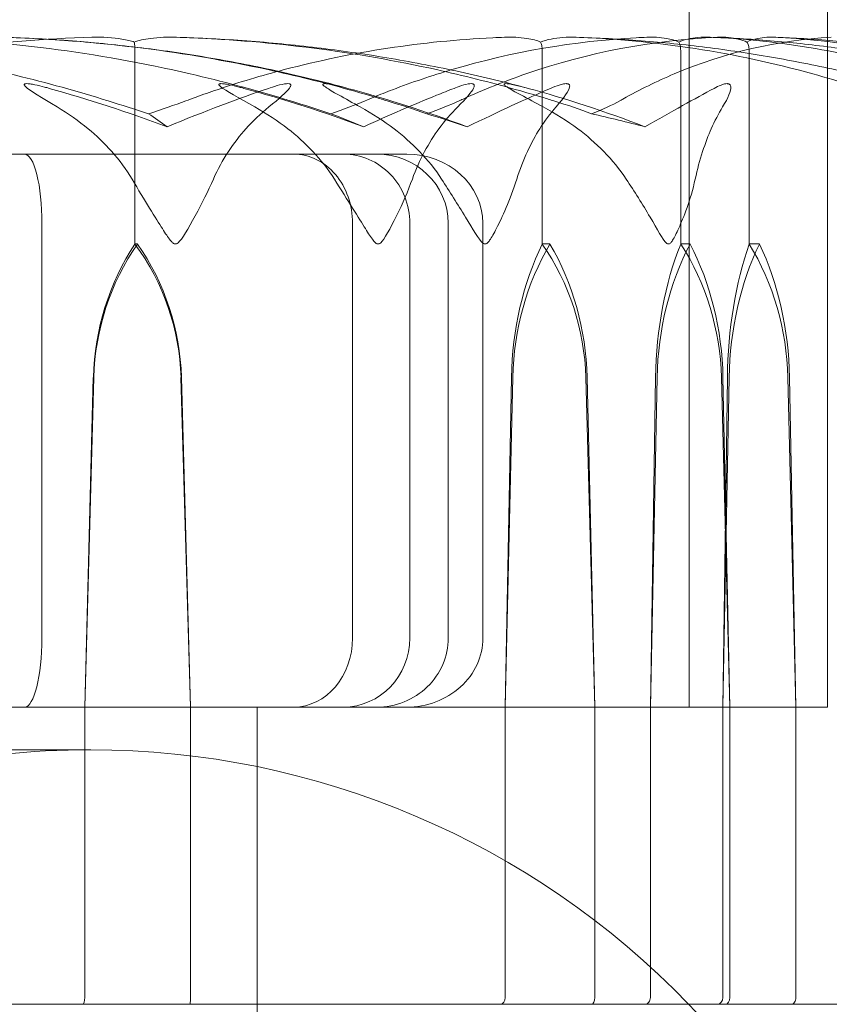
# Model space of a CAD drawing. Units: millimetres. Extents: x -4720 to 2000, y -3320 to 3120.
# Drawn here: x 2 to 13, y 1070 to 1084 of the extents above; entities that cross this region are included whole.
import ezdxf

# ---------------------------------------------------------------- set-up
doc = ezdxf.new("R2010")
doc.units = ezdxf.units.MM
doc.header["$MEASUREMENT"] = 0

msp = doc.modelspace()

# ---------------------------------------------------------------- linework, layer by layer
at = {"color": 0, "linetype": 'Continuous', "lineweight": 0}
for p, q in [((13.25, 1094.347), (13.25, 1073.9)), ((13.25, 1073.9), (13.25, 1094.347)), ((11.25, 1073.9), (11.25, 1092.4)), ((3.229, 1080.6), (3.229, 1083.4)), ((9.123, 1080.6), (9.123, 1083.4)), ((11.126, 1080.6), (11.126, 1083.4)), ((12.116, 1080.6), (12.116, 1083.4)), ((1.632, 1081.9), (-5.528, 1081.9)), ((7.161, 1081.9), (1.632, 1081.9)), ((1.883, 1074.9), (1.883, 1080.9)), ((6.379, 1074.9), (6.379, 1080.9)), ((7.207, 1074.9), (7.207, 1080.9)), ((7.763, 1074.9), (7.763, 1080.9)), ((8.262, 1074.9), (8.262, 1080.9)), ((3.268, 1080.6), (3.229, 1080.6)), ((9.234, 1080.6), (9.123, 1080.6)), ((11.262, 1080.6), (11.126, 1080.6)), ((12.264, 1080.6), (12.116, 1080.6)), ((2.627, 1078.669), (2.503, 1073.9)), ((2.634, 1078.669), (2.503, 1073.9)), ((4.033, 1073.9), (3.895, 1078.669)), ((4.033, 1073.9), (3.902, 1078.669)), ((8.585, 1073.9), (8.677, 1078.669)), ((8.585, 1073.9), (8.695, 1078.669)), ((9.753, 1078.669), (9.883, 1073.9)), ((9.772, 1078.669), (9.883, 1073.9)), ((10.687, 1073.9), (10.785, 1078.669)), ((10.687, 1073.9), (10.762, 1078.669)), ((11.715, 1078.669), (11.836, 1073.9)), ((11.826, 1078.669), (11.736, 1073.9)), ((11.801, 1078.669), (11.736, 1073.9)), ((11.738, 1078.669), (11.836, 1073.9)), ((12.791, 1073.9), (12.676, 1078.669)), ((12.791, 1073.9), (12.701, 1078.669)), ((-13.25, 1073.9), (13.25, 1073.9)), ((-13.25, 1073.9), (13.25, 1073.9)), ((2.503, 1073.9), (2.503, 1069.7)), ((4.033, 1069.7), (4.033, 1073.9)), ((5, 1073.9), (5, 1069.6)), ((5, 1073.9), (5, 1069.6)), ((8.585, 1069.7), (8.585, 1073.9)), ((9.883, 1073.9), (9.883, 1069.7)), ((10.687, 1069.7), (10.687, 1073.9)), ((11.736, 1073.9), (11.736, 1069.7)), ((11.836, 1073.9), (11.836, 1069.7)), ((12.791, 1069.7), (12.791, 1073.9)), ((2.59, 1073.283), (-2.59, 1073.283)), ((0.088, 1069.6), (6.144, 1069.6)), ((5, 1069.6), (5, 1065)), ((7.159, 1069.6), (6.144, 1069.6)), ((7.159, 1069.6), (10.61, 1069.6)), ((10.61, 1069.6), (11.778, 1069.6)), ((11.778, 1069.6), (17.355, 1069.6))]:
    msp.add_line(p, q, dxfattribs=at)
for centre, radius, start, end in [((0, 1020), 125, 0, 156.11078), ((2.59, 1061.283), 12, 90, 102.4655), ((2.59, 1061.283), 12, 43.8754, 90), ((0, 1020), 125, 156.11078, 314.427), ((2.59, 1061.283), 12, 21.5126, 43.8754)]:
    msp.add_arc(centre, radius, start, end, dxfattribs=at)
for centre, major_axis, ratio, start_param, end_param in [((0, 1062.542), (0, 21.058), 0.506712, -0.353746, -0.326983), ((0, 1062.542), (0, -21.058), 0.896359, -3.495339, -3.468576), ((0, 1062.542), (23.202, 0), 0.907581, 1.21705, 1.243813), ((0, 1062.542), (-30.627, 0), 0.687575, -1.924542, -1.89778), ((5.882, 1078.571), (0, -3.5), 0.930217, -2.189134, -1.598722), ((6.064, 1078.571), (0, -3.5), 0.98055, -2.189134, -1.598722), ((0.289, 1078.571), (3.608, 0), 0.970042, 0.027925, 0.618338), ((0.471, 1078.571), (0, 3.5), 0.98055, -1.542871, -0.952459), ((13.507, 1078.571), (0, -3.5), 0.487488, -2.189134, -1.598722), ((14.193, 1078.571), (0, -3.5), 0.676376, -2.189134, -1.598722), ((9.649, 1078.571), (0, 3.5), 0.865263, -1.542871, -0.952459), ((10.335, 1078.571), (0, 3.5), 0.676376, -1.542871, -0.952459), ((4.025, 1069.7), (0, 0.1), 0.072542, -3.141593, -1.570796), ((8.519, 1069.7), (0, -0.1), 0.65957, 0, 1.570796), ((9.838, 1069.7), (0, -0.1), 0.449569, 0, 1.570796), ((10.61, 1069.7), (0, 0.1), 0.769316, -3.141593, -1.570796), ((11.654, 1069.7), (0, -0.1), 0.821903, 0, 1.570796), ((12.726, 1069.7), (0, 0.1), 0.65121, -3.141593, -1.570796)]:
    msp.add_ellipse(centre, major_axis=major_axis, ratio=ratio, start_param=start_param, end_param=end_param, dxfattribs=at)
at = {"color": 0, "linetype": 'Continuous', "lineweight": 0, "extrusion": (0, 0, -1)}
for centre, major_axis, ratio, start_param, end_param in [((1.632, 1080.9), (0, -1), 0.251124, -3.141593, -1.570796), ((5.528, 1080.9), (0, -1), 0.850503, -3.141593, -1.570796), ((6.246, 1080.9), (0, -1), 0.960869, -3.141593, -1.570796), ((6.728, 1080.9), (1.035, 0), 0.96618, -1.570796, 0), ((7.161, 1080.9), (1.102, 0), 0.907748, -1.570796, 0), ((11.09, 1078.571), (0, 3.5), 0.68992, -1.542871, -0.952459), ((11.607, 1078.571), (0, 3.5), 0.832137, -1.542871, -0.952459), ((6.344, 1078.571), (0, -3.5), 0.974355, -2.189134, -1.598722), ((6.86, 1078.571), (0, -3.5), 0.832137, -2.189134, -1.598722), ((12.732, 1078.571), (0, 3.5), 0.563102, -1.542871, -0.952459), ((13.362, 1078.571), (0, 3.5), 0.736557, -1.542871, -0.952459), ((8.531, 1078.571), (0, -3.5), 0.910011, -2.189134, -1.598722), ((9.161, 1078.571), (0, -3.5), 0.736557, -2.189134, -1.598722), ((1.632, 1074.9), (0, 1), 0.251124, -4.712389, -3.141593), ((5.528, 1074.9), (0, 1), 0.850503, -4.712389, -3.141593), ((6.246, 1074.9), (0, 1), 0.960869, -4.712389, -3.141593), ((6.728, 1074.9), (-1.035, 0), 0.96618, -3.141593, -1.570796), ((7.161, 1074.9), (-1.102, 0), 0.907748, -3.141593, -1.570796), ((2.471, 1069.7), (0, 0.1), 0.319998, -4.712389, -3.141593), ((11.778, 1069.7), (0, 0.1), 0.583436, -4.712389, -3.141593)]:
    msp.add_ellipse(centre, major_axis=major_axis, ratio=ratio, start_param=start_param, end_param=end_param, dxfattribs=at)
at = {"color": 0, "linetype": 'Continuous', "lineweight": 0}
for points, knots in [([(2.607, 1083.591), (1.251, 1083.55), (-0.098, 1083.373), (-1.869, 1082.955), (-2.315, 1082.834), (-2.788, 1082.687), (-2.816, 1082.679), (-2.84, 1082.671)], [-0.4421286, -0.4421286, -0.4421286, -0.4421286, -0.1182977, -0.1182977, -0.0078038, -0.0078038, 0, 0, 0, 0]), ([(-2.607, 1083.591), (-1.251, 1083.55), (0.098, 1083.373), (1.869, 1082.955), (2.315, 1082.834), (2.788, 1082.687), (2.816, 1082.679), (2.84, 1082.671)], [-0.4421286, -0.4421286, -0.4421286, -0.4421286, -0.1182977, -0.1182977, -0.0078038, -0.0078038, 0, 0, 0, 0]), ([(-0.074, 1083.591), (1.307, 1083.55), (2.682, 1083.373), (4.489, 1082.955), (4.945, 1082.834), (5.427, 1082.687), (5.456, 1082.679), (5.481, 1082.671)], [-0.4421286, -0.4421286, -0.4421286, -0.4421286, -0.1182977, -0.1182977, -0.0078038, -0.0078038, 0, 0, 0, 0]), ([(1.321, 1083.591), (1.657, 1083.581), (1.992, 1083.563), (2.663, 1083.512), (2.997, 1083.478), (3.664, 1083.396), (3.997, 1083.347), (4.659, 1083.233), (4.989, 1083.168), (5.645, 1083.023), (5.971, 1082.943), (6.295, 1082.856)], [-1.5411889, -1.5411889, -1.5411889, -1.5411889, -1.4937726, -1.4937726, -1.4463563, -1.4463563, -1.39894, -1.39894, -1.3515236, -1.3515236, -1.3041073, -1.3041073, -1.3041073, -1.3041073]), ([(6.879, 1082.671), (6.83, 1082.686), (6.769, 1082.705), (6.578, 1082.762), (6.454, 1082.797), (5.941, 1082.94), (5.548, 1083.037), (3.958, 1083.381), (2.745, 1083.536), (1.457, 1083.586), (1.39, 1083.589), (1.322, 1083.591)], [-0.9823146, -0.9823146, -0.9823146, -0.9823146, -0.9655303, -0.9655303, -0.9355677, -0.9355677, -0.8408895, -0.8408895, -0.5554016, -0.5554016, -0.5395267, -0.5395267, -0.5395267, -0.5395267]), ([(3.22, 1083.522), (3.171, 1083.539), (3.11, 1083.554), (2.915, 1083.586), (2.766, 1083.596), (2.607, 1083.591)], [0.00423663, 0.00423663, 0.00423663, 0.00423663, 0.01823074, 0.01823074, 0.04341037, 0.04341037, 0.04341037, 0.04341037]), ([(3.831, 1083.591), (3.706, 1083.595), (3.575, 1083.59), (3.36, 1083.562), (3.281, 1083.544), (3.22, 1083.522)], [0, 0, 0, 0, 0.03830031, 0.03830031, 0.06712735, 0.06712735, 0.06712735, 0.06712735]), ([(3.22, 1083.522), (3.222, 1083.507), (3.224, 1083.491), (3.228, 1083.45), (3.229, 1083.425), (3.229, 1083.4)], [-0.01326086, -0.01326086, -0.01326086, -0.01326086, -0.0075834, -0.0075834, 0, 0, 0, 0]), ([(3.827, 1083.591), (4.167, 1083.581), (4.507, 1083.564), (5.186, 1083.513), (5.525, 1083.48), (6.2, 1083.399), (6.537, 1083.35), (7.208, 1083.238), (7.542, 1083.174), (8.207, 1083.032), (8.538, 1082.953), (8.866, 1082.866)], [-1.5413516, -1.5413516, -1.5413516, -1.5413516, -1.4942812, -1.4942812, -1.4472107, -1.4472107, -1.4001403, -1.4001403, -1.3530698, -1.3530698, -1.3059994, -1.3059994, -1.3059994, -1.3059994]), ([(9.291, 1082.671), (9.242, 1082.686), (9.182, 1082.705), (8.994, 1082.762), (8.872, 1082.797), (8.367, 1082.94), (7.98, 1083.037), (6.418, 1083.381), (5.228, 1083.536), (3.965, 1083.586), (3.898, 1083.589), (3.831, 1083.591)], [-0.9823146, -0.9823146, -0.9823146, -0.9823146, -0.9655303, -0.9655303, -0.9355677, -0.9355677, -0.8408895, -0.8408895, -0.5554016, -0.5554016, -0.5395267, -0.5395267, -0.5395267, -0.5395267]), ([(3.965, 1082.671), (4.006, 1082.686), (4.056, 1082.705), (4.214, 1082.762), (4.315, 1082.797), (4.738, 1082.94), (5.063, 1083.037), (6.379, 1083.381), (7.391, 1083.536), (8.464, 1083.586), (8.52, 1083.589), (8.577, 1083.591)], [-1.0002443, -1.0002443, -1.0002443, -1.0002443, -0.9831684, -0.9831684, -0.9526565, -0.9526565, -0.8562437, -0.8562437, -0.5655315, -0.5655315, -0.5493331, -0.5493331, -0.5493331, -0.5493331]), ([(6.558, 1082.671), (6.594, 1082.686), (6.638, 1082.705), (6.777, 1082.762), (6.866, 1082.797), (7.24, 1082.94), (7.526, 1083.037), (8.688, 1083.381), (9.584, 1083.536), (10.534, 1083.586), (10.584, 1083.589), (10.634, 1083.591)], [-0.9823146, -0.9823146, -0.9823146, -0.9823146, -0.9655303, -0.9655303, -0.9355677, -0.9355677, -0.8408895, -0.8408895, -0.5554016, -0.5554016, -0.5395267, -0.5395267, -0.5395267, -0.5395267]), ([(11.659, 1083.591), (10.723, 1083.55), (9.79, 1083.373), (8.579, 1082.955), (8.276, 1082.834), (7.955, 1082.687), (7.936, 1082.679), (7.919, 1082.671)], [-0.4421286, -0.4421286, -0.4421286, -0.4421286, -0.1182977, -0.1182977, -0.0078038, -0.0078038, 0, 0, 0, 0]), ([(8.577, 1083.591), (8.683, 1083.595), (8.795, 1083.59), (8.978, 1083.562), (9.046, 1083.544), (9.099, 1083.522)], [0, 0, 0, 0, 0.03827623, 0.03827623, 0.0670909, 0.0670909, 0.0670909, 0.0670909]), ([(9.099, 1083.522), (9.14, 1083.54), (9.191, 1083.554), (9.355, 1083.586), (9.481, 1083.596), (9.615, 1083.591)], [0.00423468, 0.00423468, 0.00423468, 0.00423468, 0.01827666, 0.01827666, 0.04341631, 0.04341631, 0.04341631, 0.04341631]), ([(9.099, 1083.522), (9.105, 1083.508), (9.111, 1083.491), (9.12, 1083.45), (9.123, 1083.425), (9.123, 1083.4)], [0.01859184, 0.01859184, 0.01859184, 0.01859184, 0.02428669, 0.02428669, 0.03187873, 0.03187873, 0.03187873, 0.03187873]), ([(14.295, 1082.889), (13.989, 1082.973), (13.681, 1083.05), (13.062, 1083.188), (12.751, 1083.249), (12.126, 1083.358), (11.813, 1083.405), (11.184, 1083.484), (10.869, 1083.516), (10.237, 1083.565), (9.921, 1083.582), (9.604, 1083.591)], [1.3103236, 1.3103236, 1.3103236, 1.3103236, 1.3566128, 1.3566128, 1.402902, 1.402902, 1.4491912, 1.4491912, 1.4954804, 1.4954804, 1.5417696, 1.5417696, 1.5417696, 1.5417696]), ([(9.615, 1083.591), (10.766, 1083.55), (11.908, 1083.373), (13.424, 1082.955), (13.808, 1082.834), (14.215, 1082.687), (14.239, 1082.679), (14.26, 1082.671)], [-0.450191, -0.450191, -0.450191, -0.450191, -0.1204129, -0.1204129, -0.0078888, -0.0078888, 0, 0, 0, 0]), ([(13.303, 1083.591), (12.535, 1083.55), (11.769, 1083.373), (10.781, 1082.955), (10.534, 1082.834), (10.272, 1082.687), (10.257, 1082.679), (10.243, 1082.671)], [-0.4421286, -0.4421286, -0.4421286, -0.4421286, -0.1182977, -0.1182977, -0.0078038, -0.0078038, 0, 0, 0, 0]), ([(10.634, 1083.591), (10.728, 1083.595), (10.827, 1083.59), (10.99, 1083.562), (11.05, 1083.544), (11.097, 1083.522)], [0, 0, 0, 0, 0.03830031, 0.03830031, 0.06712735, 0.06712735, 0.06712735, 0.06712735]), ([(11.097, 1083.522), (11.133, 1083.539), (11.178, 1083.554), (11.32, 1083.586), (11.426, 1083.595), (11.541, 1083.591)], [0.00423663, 0.00423663, 0.00423663, 0.00423663, 0.01823074, 0.01823074, 0.042479, 0.042479, 0.042479, 0.042479]), ([(11.097, 1083.522), (11.105, 1083.507), (11.112, 1083.491), (11.123, 1083.45), (11.126, 1083.425), (11.126, 1083.4)], [0.01860277, 0.01860277, 0.01860277, 0.01860277, 0.02428669, 0.02428669, 0.03187873, 0.03187873, 0.03187873, 0.03187873]), ([(15.9, 1082.898), (15.615, 1082.98), (15.329, 1083.056), (14.754, 1083.192), (14.465, 1083.253), (13.884, 1083.361), (13.593, 1083.407), (13.009, 1083.485), (12.716, 1083.517), (12.129, 1083.565), (11.835, 1083.582), (11.541, 1083.591)], [1.3120361, 1.3120361, 1.3120361, 1.3120361, 1.3580173, 1.3580173, 1.4039986, 1.4039986, 1.4499798, 1.4499798, 1.4959611, 1.4959611, 1.5419424, 1.5419424, 1.5419424, 1.5419424]), ([(11.554, 1083.591), (12.572, 1083.55), (13.582, 1083.373), (14.928, 1082.955), (15.269, 1082.834), (15.63, 1082.687), (15.652, 1082.679), (15.671, 1082.671)], [-0.4421286, -0.4421286, -0.4421286, -0.4421286, -0.1182977, -0.1182977, -0.0078038, -0.0078038, 0, 0, 0, 0]), ([(12.085, 1083.522), (12.05, 1083.539), (12.008, 1083.554), (11.872, 1083.586), (11.768, 1083.596), (11.659, 1083.591)], [0.00423663, 0.00423663, 0.00423663, 0.00423663, 0.01823074, 0.01823074, 0.04341037, 0.04341037, 0.04341037, 0.04341037]), ([(12.503, 1083.591), (12.417, 1083.595), (12.327, 1083.59), (12.18, 1083.562), (12.126, 1083.544), (12.085, 1083.522)], [0, 0, 0, 0, 0.03830031, 0.03830031, 0.06712735, 0.06712735, 0.06712735, 0.06712735]), ([(12.085, 1083.522), (12.093, 1083.507), (12.1, 1083.491), (12.113, 1083.45), (12.116, 1083.425), (12.116, 1083.4)], [0.01860277, 0.01860277, 0.01860277, 0.01860277, 0.02428669, 0.02428669, 0.03187873, 0.03187873, 0.03187873, 0.03187873]), ([(12.49, 1083.591), (12.769, 1083.582), (13.047, 1083.565), (13.604, 1083.517), (13.882, 1083.486), (14.436, 1083.408), (14.712, 1083.362), (15.263, 1083.256), (15.537, 1083.195), (16.083, 1083.059), (16.354, 1082.984), (16.624, 1082.902)], [-1.5420549, -1.5420549, -1.5420549, -1.5420549, -1.496245, -1.496245, -1.4504352, -1.4504352, -1.4046254, -1.4046254, -1.3588155, -1.3588155, -1.3130057, -1.3130057, -1.3130057, -1.3130057]), ([(16.287, 1082.671), (16.253, 1082.686), (16.211, 1082.705), (16.079, 1082.762), (15.994, 1082.797), (15.641, 1082.94), (15.371, 1083.037), (14.286, 1083.381), (13.466, 1083.536), (12.595, 1083.586), (12.549, 1083.589), (12.503, 1083.591)], [-0.9823146, -0.9823146, -0.9823146, -0.9823146, -0.9655303, -0.9655303, -0.9355677, -0.9355677, -0.8408895, -0.8408895, -0.5554016, -0.5554016, -0.5395267, -0.5395267, -0.5395267, -0.5395267]), ([(2.104, 1082.583), (1.882, 1082.716), (1.708, 1082.821), (1.639, 1082.884), (1.632, 1082.893), (1.628, 1082.902), (1.627, 1082.905), (1.628, 1082.909), (1.628, 1082.911), (1.631, 1082.913), (1.633, 1082.915), (1.637, 1082.917), (1.64, 1082.918), (1.649, 1082.919), (1.656, 1082.92), (1.677, 1082.92), (1.694, 1082.918), (1.734, 1082.913), (1.759, 1082.908), (1.827, 1082.894), (1.876, 1082.882), (1.943, 1082.865), (1.965, 1082.859), (1.987, 1082.852)], [0, 0, 0, 0, 0.0839151, 0.0839151, 0.0989446, 0.0989446, 0.1046848, 0.1046848, 0.1084776, 0.1084776, 0.1119224, 0.1119224, 0.1162276, 0.1162276, 0.1241078, 0.1241078, 0.1430125, 0.1430125, 0.1685672, 0.1685672, 0.220379, 0.220379, 0.2465121, 0.2465121, 0.2465121, 0.2465121]), ([(4.965, 1082.583), (4.729, 1082.716), (4.539, 1082.821), (4.459, 1082.884), (4.45, 1082.893), (4.444, 1082.902), (4.443, 1082.905), (4.443, 1082.909), (4.443, 1082.911), (4.445, 1082.913), (4.447, 1082.915), (4.451, 1082.917), (4.453, 1082.918), (4.462, 1082.919), (4.468, 1082.92), (4.488, 1082.92), (4.506, 1082.918), (4.546, 1082.913), (4.571, 1082.908), (4.64, 1082.894), (4.69, 1082.882), (4.759, 1082.865), (4.782, 1082.859), (4.805, 1082.852)], [0, 0, 0, 0, 0.0839151, 0.0839151, 0.0989446, 0.0989446, 0.1046848, 0.1046848, 0.1084776, 0.1084776, 0.1119224, 0.1119224, 0.1162276, 0.1162276, 0.1241078, 0.1241078, 0.1430125, 0.1430125, 0.1685672, 0.1685672, 0.220379, 0.220379, 0.2465121, 0.2465121, 0.2465121, 0.2465121]), ([(5.164, 1082.852), (5.22, 1082.872), (5.348, 1082.913), (5.438, 1082.92), (5.45, 1082.92), (5.463, 1082.918), (5.467, 1082.917), (5.473, 1082.915), (5.476, 1082.914), (5.48, 1082.911), (5.481, 1082.909), (5.484, 1082.906), (5.485, 1082.903), (5.486, 1082.897), (5.485, 1082.893), (5.481, 1082.878), (5.473, 1082.866), (5.423, 1082.798), (5.316, 1082.703), (5.168, 1082.583)], [0, 0, 0, 0, 0.02174223, 0.02174223, 0.02601827, 0.02601827, 0.02789892, 0.02789892, 0.02921621, 0.02921621, 0.03047758, 0.03047758, 0.03220078, 0.03220078, 0.03557757, 0.03557757, 0.0447634, 0.0447634, 0.09044833, 0.09044833, 0.09044833, 0.09044833]), ([(6.307, 1082.852), (6.238, 1082.872), (6.078, 1082.912), (5.985, 1082.92), (5.974, 1082.92), (5.961, 1082.918), (5.957, 1082.918), (5.952, 1082.915), (5.951, 1082.914), (5.949, 1082.912), (5.948, 1082.91), (5.948, 1082.907), (5.949, 1082.905), (5.952, 1082.899), (5.956, 1082.895), (5.968, 1082.883), (5.981, 1082.874), (6.034, 1082.838), (6.097, 1082.801), (6.273, 1082.702), (6.383, 1082.642), (6.49, 1082.583)], [0, 0, 0, 0, 0.02163494, 0.02163494, 0.02503799, 0.02503799, 0.02658143, 0.02658143, 0.02759534, 0.02759534, 0.02851464, 0.02851464, 0.02967905, 0.02967905, 0.03180712, 0.03180712, 0.03715407, 0.03715407, 0.05318117, 0.05318117, 0.07430463, 0.07430463, 0.07430463, 0.07430463]), ([(6.539, 1082.296), (6.906, 1082.463), (7.259, 1082.616), (7.681, 1082.787), (7.765, 1082.821), (7.846, 1082.852)], [0.0252215, 0.0252215, 0.0252215, 0.0252215, 0.1707724, 0.1707724, 0.2082955, 0.2082955, 0.2082955, 0.2082955]), ([(7.846, 1082.852), (7.895, 1082.872), (8.007, 1082.913), (8.09, 1082.92), (8.101, 1082.92), (8.114, 1082.918), (8.118, 1082.917), (8.124, 1082.915), (8.126, 1082.914), (8.131, 1082.911), (8.132, 1082.909), (8.136, 1082.906), (8.137, 1082.903), (8.14, 1082.897), (8.14, 1082.893), (8.139, 1082.878), (8.135, 1082.866), (8.101, 1082.798), (8.019, 1082.703), (7.899, 1082.583)], [0, 0, 0, 0, 0.02174229, 0.02174229, 0.02601809, 0.02601809, 0.02789878, 0.02789878, 0.02921607, 0.02921607, 0.0304774, 0.0304774, 0.03220048, 0.03220048, 0.03557693, 0.03557693, 0.04476146, 0.04476146, 0.09044467, 0.09044467, 0.09044467, 0.09044467]), ([(8.918, 1082.852), (8.849, 1082.872), (8.691, 1082.912), (8.603, 1082.92), (8.592, 1082.92), (8.581, 1082.918), (8.577, 1082.918), (8.573, 1082.915), (8.572, 1082.914), (8.57, 1082.912), (8.57, 1082.91), (8.571, 1082.907), (8.572, 1082.905), (8.576, 1082.899), (8.58, 1082.895), (8.595, 1082.883), (8.609, 1082.874), (8.666, 1082.838), (8.732, 1082.801), (8.916, 1082.702), (9.029, 1082.642), (9.138, 1082.583)], [0, 0, 0, 0, 0.02163494, 0.02163494, 0.02503799, 0.02503799, 0.02658143, 0.02658143, 0.02759534, 0.02759534, 0.02851464, 0.02851464, 0.02967905, 0.02967905, 0.03180712, 0.03180712, 0.03715407, 0.03715407, 0.05318117, 0.05318117, 0.07430463, 0.07430463, 0.07430463, 0.07430463]), ([(9.322, 1082.583), (9.438, 1082.716), (9.51, 1082.821), (9.521, 1082.884), (9.52, 1082.892), (9.516, 1082.902), (9.514, 1082.905), (9.51, 1082.909), (9.508, 1082.911), (9.504, 1082.913), (9.501, 1082.915), (9.496, 1082.917), (9.492, 1082.918), (9.483, 1082.919), (9.477, 1082.92), (9.459, 1082.92), (9.444, 1082.918), (9.409, 1082.911), (9.387, 1082.905), (9.326, 1082.886), (9.282, 1082.869), (9.243, 1082.852)], [0, 0, 0, 0, 0.083782, 0.083782, 0.0989561, 0.0989561, 0.1046942, 0.1046942, 0.1084847, 0.1084847, 0.1119261, 0.1119261, 0.1162251, 0.1162251, 0.1240905, 0.1240905, 0.1441922, 0.1441922, 0.1755415, 0.1755415, 0.2440323, 0.2440323, 0.2440323, 0.2440323]), ([(11.733, 1082.583), (11.814, 1082.716), (11.856, 1082.821), (11.85, 1082.884), (11.847, 1082.892), (11.841, 1082.902), (11.839, 1082.905), (11.834, 1082.909), (11.832, 1082.911), (11.827, 1082.913), (11.825, 1082.915), (11.819, 1082.917), (11.816, 1082.918), (11.808, 1082.919), (11.802, 1082.92), (11.785, 1082.92), (11.773, 1082.918), (11.743, 1082.911), (11.725, 1082.905), (11.675, 1082.886), (11.639, 1082.869), (11.608, 1082.852)], [0, 0, 0, 0, 0.083782, 0.083782, 0.0989561, 0.0989561, 0.1046942, 0.1046942, 0.1084847, 0.1084847, 0.1119261, 0.1119261, 0.1162251, 0.1162251, 0.1240905, 0.1240905, 0.1441922, 0.1441922, 0.1755436, 0.1755436, 0.2440325, 0.2440325, 0.2440325, 0.2440325]), ([(3.427, 1082.484), (3.428, 1082.484), (3.428, 1082.485), (3.621, 1082.547), (3.802, 1082.61), (3.965, 1082.671)], [-0.06235471, -0.06235471, -0.06235471, -0.06235471, -0.06220607, -0.06220607, 0, 0, 0, 0]), ([(6.063, 1082.484), (6.063, 1082.484), (6.063, 1082.485), (6.248, 1082.547), (6.415, 1082.61), (6.558, 1082.671)], [-0.06235471, -0.06235471, -0.06235471, -0.06235471, -0.06220607, -0.06220607, 0, 0, 0, 0]), ([(7.452, 1082.484), (7.452, 1082.484), (7.451, 1082.485), (7.271, 1082.547), (7.078, 1082.61), (6.879, 1082.671)], [-0.06235471, -0.06235471, -0.06235471, -0.06235471, -0.06220607, -0.06220607, 0, 0, 0, 0]), ([(9.837, 1082.484), (9.836, 1082.484), (9.836, 1082.485), (9.67, 1082.547), (9.486, 1082.61), (9.291, 1082.671)], [-0.06235471, -0.06235471, -0.06235471, -0.06235471, -0.06220607, -0.06220607, 0, 0, 0, 0]), ([(3.187, 1081.54), (3.022, 1081.818), (2.783, 1082.077), (2.417, 1082.379), (2.265, 1082.486), (2.104, 1082.583)], [3.7382233, 3.7382233, 3.7382233, 3.7382233, 3.8335399, 3.8335399, 3.8901312, 3.8901312, 3.8901312, 3.8901312]), ([(5.168, 1082.583), (5.048, 1082.486), (4.936, 1082.379), (4.664, 1082.077), (4.486, 1081.818), (4.364, 1081.54)], [0.9513258, 0.9513258, 0.9513258, 0.9513258, 1.0079171, 1.0079171, 1.1032338, 1.1032338, 1.1032338, 1.1032338]), ([(6.115, 1081.54), (5.941, 1081.818), (5.686, 1082.077), (5.297, 1082.379), (5.136, 1082.486), (4.965, 1082.583)], [3.7382233, 3.7382233, 3.7382233, 3.7382233, 3.8335399, 3.8335399, 3.8901312, 3.8901312, 3.8901312, 3.8901312]), ([(6.49, 1082.583), (6.665, 1082.486), (6.83, 1082.379), (7.227, 1082.077), (7.487, 1081.818), (7.666, 1081.54)], [0.9513258, 0.9513258, 0.9513258, 0.9513258, 1.0079171, 1.0079171, 1.1032338, 1.1032338, 1.1032338, 1.1032338]), ([(7.899, 1082.583), (7.801, 1082.486), (7.709, 1082.379), (7.487, 1082.077), (7.342, 1081.818), (7.243, 1081.54)], [0.9513258, 0.9513258, 0.9513258, 0.9513258, 1.0079171, 1.0079171, 1.1032338, 1.1032338, 1.1032338, 1.1032338]), ([(8.754, 1081.54), (8.84, 1081.818), (8.966, 1082.077), (9.158, 1082.379), (9.237, 1082.486), (9.322, 1082.583)], [3.7382233, 3.7382233, 3.7382233, 3.7382233, 3.8335399, 3.8335399, 3.8901312, 3.8901312, 3.8901312, 3.8901312]), ([(9.138, 1082.583), (9.317, 1082.486), (9.485, 1082.379), (9.891, 1082.077), (10.156, 1081.818), (10.338, 1081.54)], [0.9513258, 0.9513258, 0.9513258, 0.9513258, 1.0079171, 1.0079171, 1.1032338, 1.1032338, 1.1032338, 1.1032338]), ([(11.336, 1081.54), (11.396, 1081.818), (11.484, 1082.077), (11.618, 1082.379), (11.674, 1082.486), (11.733, 1082.583)], [3.7382233, 3.7382233, 3.7382233, 3.7382233, 3.8335399, 3.8335399, 3.8901312, 3.8901312, 3.8901312, 3.8901312]), ([(3.814, 1080.6), (3.814, 1080.6), (3.813, 1080.6), (3.807, 1080.6), (3.802, 1080.602), (3.79, 1080.606), (3.784, 1080.611), (3.767, 1080.625), (3.755, 1080.637), (3.71, 1080.693), (3.67, 1080.753), (3.534, 1080.966), (3.37, 1081.23), (3.187, 1081.54)], [0.147991, 0.147991, 0.147991, 0.147991, 0.1486329, 0.1486329, 0.1554168, 0.1554168, 0.164256, 0.164256, 0.1782573, 0.1782573, 0.2096136, 0.2096136, 0.2752791, 0.2752791, 0.2752791, 0.2752791]), ([(4.364, 1081.54), (4.288, 1081.365), (4.198, 1081.186), (4, 1080.822), (3.909, 1080.665), (3.845, 1080.61), (3.837, 1080.606), (3.825, 1080.601), (3.82, 1080.6), (3.814, 1080.6)], [0.0028299, 0.0028299, 0.0028299, 0.0028299, 0.0656731, 0.0656731, 0.1317715, 0.1317715, 0.1413403, 0.1413403, 0.147991, 0.147991, 0.147991, 0.147991]), ([(6.748, 1080.6), (6.747, 1080.6), (6.747, 1080.6), (6.741, 1080.6), (6.736, 1080.602), (6.725, 1080.606), (6.718, 1080.611), (6.702, 1080.625), (6.69, 1080.637), (6.646, 1080.693), (6.608, 1080.753), (6.473, 1080.966), (6.31, 1081.23), (6.115, 1081.54)], [0.1479934, 0.1479934, 0.1479934, 0.1479934, 0.1486352, 0.1486352, 0.1554192, 0.1554192, 0.1642585, 0.1642585, 0.1782597, 0.1782597, 0.2096161, 0.2096161, 0.2752826, 0.2752826, 0.2752826, 0.2752826]), ([(7.243, 1081.54), (7.18, 1081.365), (7.103, 1081.186), (6.923, 1080.822), (6.838, 1080.665), (6.777, 1080.61), (6.769, 1080.606), (6.758, 1080.601), (6.753, 1080.6), (6.748, 1080.6)], [0.0028316, 0.0028316, 0.0028316, 0.0028316, 0.0656741, 0.0656741, 0.1317735, 0.1317735, 0.1413425, 0.1413425, 0.1479934, 0.1479934, 0.1479934, 0.1479934]), ([(7.666, 1081.54), (7.782, 1081.359), (7.9, 1081.173), (8.122, 1080.812), (8.207, 1080.662), (8.267, 1080.61), (8.274, 1080.606), (8.285, 1080.601), (8.29, 1080.6), (8.294, 1080.6)], [0.0003075, 0.0003075, 0.0003075, 0.0003075, 0.0653858, 0.0653858, 0.1281779, 0.1281779, 0.1373797, 0.1373797, 0.1437063, 0.1437063, 0.1437063, 0.1437063]), ([(8.294, 1080.6), (8.295, 1080.6), (8.296, 1080.6), (8.301, 1080.6), (8.306, 1080.602), (8.317, 1080.607), (8.323, 1080.611), (8.339, 1080.625), (8.349, 1080.638), (8.39, 1080.695), (8.425, 1080.757), (8.538, 1080.977), (8.66, 1081.236), (8.754, 1081.54)], [0.1437063, 0.1437063, 0.1437063, 0.1437063, 0.1444549, 0.1444549, 0.1510723, 0.1510723, 0.1597674, 0.1597674, 0.173602, 0.173602, 0.2046621, 0.2046621, 0.2689484, 0.2689484, 0.2689484, 0.2689484]), ([(10.338, 1081.54), (10.457, 1081.359), (10.574, 1081.173), (10.788, 1080.812), (10.868, 1080.662), (10.923, 1080.61), (10.929, 1080.606), (10.94, 1080.601), (10.944, 1080.6), (10.948, 1080.6)], [0.0003075, 0.0003075, 0.0003075, 0.0003075, 0.0653858, 0.0653858, 0.1281779, 0.1281779, 0.1373797, 0.1373797, 0.1437063, 0.1437063, 0.1437063, 0.1437063]), ([(10.948, 1080.6), (10.949, 1080.6), (10.949, 1080.6), (10.955, 1080.6), (10.959, 1080.602), (10.969, 1080.607), (10.974, 1080.611), (10.989, 1080.625), (10.998, 1080.638), (11.035, 1080.695), (11.066, 1080.757), (11.165, 1080.977), (11.27, 1081.236), (11.336, 1081.54)], [0.1437063, 0.1437063, 0.1437063, 0.1437063, 0.1444549, 0.1444549, 0.1510723, 0.1510723, 0.1597674, 0.1597674, 0.173602, 0.173602, 0.2046621, 0.2046621, 0.2689484, 0.2689484, 0.2689484, 0.2689484])]:
    msp.add_open_spline(points, degree=3, knots=knots, dxfattribs=at)
for points in [[(11.541, 1083.591), (11.545, 1083.591), (11.549, 1083.591), (11.554, 1083.591)], [(1.987, 1082.852), (2.554, 1082.693), (3.127, 1082.506), (3.696, 1082.296)], [(3.696, 1082.296), (4.24, 1082.521), (4.732, 1082.705), (5.164, 1082.852)], [(4.805, 1082.852), (5.387, 1082.693), (5.969, 1082.506), (6.539, 1082.296)], [(8.038, 1082.296), (7.432, 1082.521), (6.848, 1082.705), (6.307, 1082.852)], [(9.243, 1082.852), (8.899, 1082.704), (8.497, 1082.52), (8.038, 1082.296)], [(10.609, 1082.296), (10.026, 1082.521), (9.453, 1082.705), (8.918, 1082.852)], [(11.608, 1082.852), (11.333, 1082.704), (11.001, 1082.52), (10.609, 1082.296)], [(2.84, 1082.671), (3.034, 1082.61), (3.233, 1082.547), (3.427, 1082.484)], [(5.481, 1082.671), (5.679, 1082.61), (5.876, 1082.547), (6.063, 1082.484)], [(7.919, 1082.671), (7.788, 1082.61), (7.63, 1082.547), (7.452, 1082.484)], [(10.243, 1082.671), (10.136, 1082.61), (9.999, 1082.547), (9.837, 1082.484)]]:
    msp.add_open_spline(points, degree=3, dxfattribs=at)

doc.saveas('drawing.dxf')
